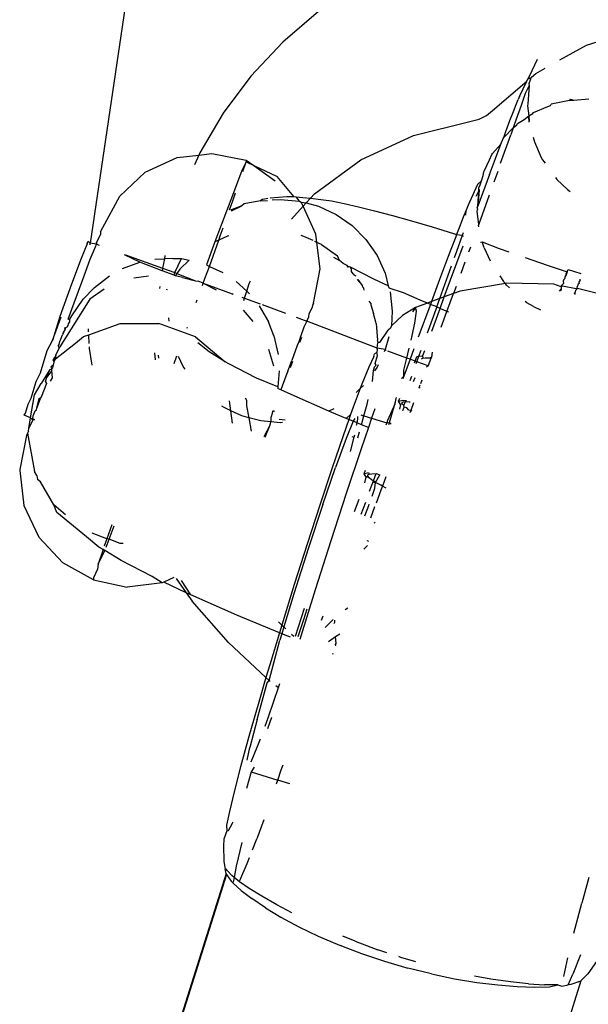
# Model space of a CAD drawing. Units: inches. Extents: x -7 to 937, y -100 to 710.
# Drawn here: x 305 to 306, y 425 to 428 of the extents above; entities that cross this region are included whole.
import ezdxf

# ---------------------------------------------------------------- set-up
doc = ezdxf.new("R2010")
doc.units = ezdxf.units.IN
doc.header["$MEASUREMENT"] = 0
doc.layers.add('VP-EQ', color=7, linetype='Continuous', true_color=0x8a3492)

# ---------------------------------------------------------------- blocks, each defined once
blk = doc.blocks.new('1311')
at = {"color": 7}
for p, q in [((-173.9555, 147.3792), (-174.252, 145.3673)), ((-173.641, 145.9878), (-173.7368, 145.9058)), ((-172.9236, 145.8974), (-172.7736, 145.9459)), ((-173.7368, 145.9058), (-173.8223, 145.8146)), ((-172.9943, 145.8581), (-172.9236, 145.8974)), ((-173.0555, 145.8594), (-173.0769, 145.8136)), ((-173.8223, 145.8146), (-173.8964, 145.7154)), ((-173.0769, 145.8136), (-173.0802, 145.8075)), ((-173.0706, 145.8122), (-173.0591, 145.822)), ((-173.0591, 145.822), (-173.034, 145.836)), ((-173.1748, 145.723), (-173.083, 145.8016)), ((-173.1023, 145.7603), (-173.083, 145.8016)), ((-173.0766, 145.7898), (-173.0872, 145.7678)), ((-173.083, 145.8016), (-173.0802, 145.8075)), ((-173.0766, 145.7898), (-173.0806, 145.741)), ((-173.0802, 145.8075), (-173.0725, 145.8105)), ((-173.0732, 145.8063), (-173.078, 145.7943)), ((-173.078, 145.7943), (-173.0766, 145.7898)), ((-173.0732, 145.8063), (-173.0706, 145.8122)), ((-173.0725, 145.8105), (-173.0732, 145.8063)), ((-173.0725, 145.8105), (-173.0706, 145.8122)), ((-173.0872, 145.7678), (-173.0983, 145.736)), ((-173.1187, 145.7198), (-173.1113, 145.7388)), ((-173.1113, 145.7388), (-173.1058, 145.7523)), ((-173.0983, 145.736), (-173.1112, 145.6993)), ((-173.1023, 145.7603), (-173.1058, 145.7523)), ((-173.0806, 145.741), (-173.0815, 145.735)), ((-173.0815, 145.735), (-173.0778, 145.7086)), ((-173.0266, 145.7331), (-173.0193, 145.7364)), ((-173.0193, 145.7364), (-173.0174, 145.7396)), ((-172.9689, 145.7498), (-173.0174, 145.7396)), ((-172.9669, 145.7531), (-172.9689, 145.7498)), ((-172.9689, 145.7498), (-172.9569, 145.7508)), ((-172.9669, 145.7531), (-172.9569, 145.7508)), ((-172.9569, 145.7508), (-172.9168, 145.7542)), ((-173.8964, 145.7154), (-173.9585, 145.6092)), ((-173.2108, 145.6994), (-173.1912, 145.7093)), ((-173.1912, 145.7093), (-173.1748, 145.723)), ((-173.1281, 145.6957), (-173.1187, 145.7198)), ((-173.0897, 145.6985), (-173.0778, 145.7086)), ((-173.0778, 145.7086), (-173.0789, 145.706)), ((-173.0778, 145.7086), (-173.0667, 145.7145)), ((-173.0778, 145.7086), (-173.0765, 145.6938)), ((-173.0667, 145.7145), (-173.0648, 145.7176)), ((-173.0648, 145.7176), (-173.0266, 145.7331)), ((-173.3861, 145.6559), (-173.2323, 145.6938)), ((-173.2323, 145.6938), (-173.2108, 145.6994)), ((-173.1393, 145.6665), (-173.1281, 145.6957)), ((-173.1112, 145.6993), (-173.1195, 145.6759)), ((-173.1195, 145.6759), (-173.1095, 145.6847)), ((-173.1095, 145.6847), (-173.1077, 145.6877)), ((-173.1077, 145.6877), (-173.0897, 145.6985)), ((-173.0789, 145.706), (-173.0776, 145.6914)), ((-173.5278, 145.5905), (-173.3861, 145.6559)), ((-173.1531, 145.5818), (-173.1259, 145.6579)), ((-173.1195, 145.6759), (-173.1447, 145.6507)), ((-173.1447, 145.6507), (-173.1393, 145.6665)), ((-173.1195, 145.6759), (-173.1259, 145.6579)), ((-173.1522, 145.6325), (-173.1748, 145.6079)), ((-173.1667, 145.594), (-173.1522, 145.6325)), ((-173.1522, 145.6325), (-173.1464, 145.6479)), ((-173.1464, 145.6479), (-173.1447, 145.6507)), ((-173.0662, 145.6517), (-173.0626, 145.6384)), ((-173.0626, 145.6384), (-173.045, 145.5966)), ((-174.0196, 145.5965), (-173.961, 145.6035)), ((-173.961, 145.6035), (-173.9727, 145.5769)), ((-173.9585, 145.6092), (-173.961, 145.6035)), ((-173.961, 145.6035), (-173.9266, 145.6077)), ((-173.9266, 145.6077), (-173.8345, 145.5896)), ((-173.1831, 145.5908), (-173.1763, 145.6053)), ((-173.1763, 145.6053), (-173.1748, 145.6079)), ((-174.1046, 145.5572), (-174.0196, 145.5965)), ((-173.8349, 145.5849), (-173.8459, 145.5617)), ((-173.8434, 145.5592), (-173.8349, 145.5849)), ((-173.8345, 145.5896), (-173.8349, 145.5849)), ((-173.8349, 145.5849), (-173.8142, 145.5752)), ((-173.8345, 145.5896), (-173.8142, 145.5752)), ((-173.6516, 145.5), (-173.5278, 145.5905)), ((-173.1969, 145.5606), (-173.1831, 145.5908)), ((-173.1827, 145.5513), (-173.1667, 145.594)), ((-173.045, 145.5966), (-173.0406, 145.591)), ((-173.0406, 145.591), (-173.0341, 145.5816)), ((-174.1732, 145.4935), (-174.1046, 145.5572)), ((-173.8459, 145.5617), (-173.8686, 145.5027)), ((-173.8142, 145.5752), (-173.7512, 145.5458)), ((-173.8142, 145.5752), (-173.7566, 145.5343)), ((-173.1827, 145.5513), (-173.2144, 145.4662)), ((-173.2001, 145.5489), (-173.1984, 145.5581)), ((-173.1984, 145.5581), (-173.1969, 145.5606)), ((-173.161, 145.5596), (-173.1713, 145.531)), ((-173.7071, 145.4922), (-173.7512, 145.5458)), ((-173.2148, 145.5245), (-173.2368, 145.4773)), ((-173.2046, 145.5348), (-173.2148, 145.5245)), ((-173.2112, 145.5155), (-173.2077, 145.5233)), ((-173.2077, 145.5233), (-173.2046, 145.5348)), ((-173.2046, 145.5348), (-173.2001, 145.5489)), ((-173.0064, 145.5438), (-173.003, 145.538)), ((-173.003, 145.538), (-172.9737, 145.5111)), ((-173.8686, 145.5027), (-173.9012, 145.4162)), ((-173.8707, 145.4806), (-173.8631, 145.5021)), ((-173.6626, 145.4878), (-173.6516, 145.5)), ((-173.2188, 145.4933), (-173.2119, 145.5078)), ((-173.2105, 145.5101), (-173.2144, 145.4662)), ((-173.2144, 145.4662), (-173.2119, 145.5078)), ((-173.2119, 145.5078), (-173.2112, 145.5155)), ((-173.2119, 145.5078), (-173.2105, 145.5101)), ((-173.2105, 145.5101), (-173.2112, 145.5155)), ((-172.9737, 145.5111), (-172.9668, 145.5062)), ((-174.2188, 145.4095), (-174.1732, 145.4935)), ((-173.8791, 145.4568), (-173.8707, 145.4806)), ((-173.8397, 145.4725), (-173.8464, 145.4671)), ((-173.7959, 145.4805), (-173.8397, 145.4725)), ((-173.7896, 145.4856), (-173.7959, 145.4805)), ((-173.7959, 145.4805), (-173.777, 145.4821)), ((-173.7896, 145.4856), (-173.7765, 145.4882)), ((-173.7703, 145.4886), (-173.7256, 145.4921)), ((-173.7648, 145.4832), (-173.7439, 145.4849)), ((-173.7439, 145.4849), (-173.6918, 145.4803)), ((-173.7256, 145.4921), (-173.7071, 145.4922)), ((-173.7071, 145.4922), (-173.7008, 145.4916)), ((-173.7008, 145.4916), (-173.6826, 145.4899)), ((-173.6918, 145.4803), (-173.7008, 145.4916)), ((-173.6918, 145.4803), (-173.6872, 145.4771)), ((-173.6822, 145.4662), (-173.6872, 145.4771)), ((-173.6872, 145.4771), (-173.6738, 145.4754)), ((-173.6826, 145.4899), (-173.6626, 145.4878)), ((-173.6822, 145.4662), (-173.6738, 145.4754)), ((-173.6738, 145.4754), (-173.6626, 145.4878)), ((-173.6738, 145.4754), (-173.6413, 145.4666)), ((-173.6626, 145.4878), (-173.6344, 145.4849)), ((-173.6344, 145.4849), (-173.6059, 145.4805)), ((-173.6059, 145.4805), (-173.5723, 145.4739)), ((-173.5723, 145.4739), (-173.5337, 145.4652)), ((-173.2368, 145.4773), (-173.2403, 145.4693)), ((-173.1838, 145.4962), (-173.2119, 145.4185)), ((-173.8464, 145.4671), (-173.8765, 145.4555)), ((-173.874, 145.4544), (-173.8464, 145.4671)), ((-173.713, 145.432), (-173.6822, 145.4662)), ((-173.6477, 145.392), (-173.6822, 145.4662)), ((-173.6413, 145.4666), (-173.5939, 145.4445)), ((-173.5939, 145.4445), (-173.5511, 145.4145)), ((-173.5337, 145.4652), (-173.4905, 145.4545)), ((-173.4905, 145.4545), (-173.443, 145.4418)), ((-173.2457, 145.4559), (-173.2531, 145.4372)), ((-173.2462, 145.4424), (-173.2457, 145.4559)), ((-173.2403, 145.4693), (-173.2457, 145.4559)), ((-173.216, 145.4519), (-173.2151, 145.458)), ((-173.2119, 145.4185), (-173.216, 145.4519)), ((-173.2158, 145.4624), (-173.2144, 145.4662)), ((-173.2158, 145.4624), (-173.2151, 145.458)), ((-173.443, 145.4418), (-173.3917, 145.4273)), ((-173.3917, 145.4273), (-173.3369, 145.411)), ((-173.2531, 145.4372), (-173.2624, 145.4133)), ((-173.2119, 145.4185), (-173.2128, 145.4158)), ((-174.2243, 145.3979), (-174.2249, 145.3909)), ((-174.2243, 145.3979), (-174.2188, 145.4095)), ((-173.9012, 145.4162), (-173.9181, 145.3709)), ((-173.9039, 145.387), (-173.8961, 145.4089)), ((-173.645, 145.3695), (-173.6477, 145.392)), ((-173.5511, 145.4145), (-173.5141, 145.3776)), ((-173.3369, 145.411), (-173.2792, 145.3932)), ((-173.2792, 145.3932), (-173.2711, 145.3906)), ((-173.2624, 145.4133), (-173.2711, 145.3906)), ((-173.2555, 145.3887), (-173.253, 145.3958)), ((-173.2113, 145.4112), (-173.2128, 145.4158)), ((-174.2602, 145.3662), (-174.2765, 145.3265)), ((-174.2602, 145.3662), (-174.2582, 145.372)), ((-174.252, 145.3673), (-174.2582, 145.372)), ((-174.2523, 145.3633), (-174.252, 145.3673)), ((-174.2356, 145.365), (-174.252, 145.3673)), ((-174.2357, 145.3684), (-174.2249, 145.3909)), ((-174.2357, 145.3684), (-174.2356, 145.365)), ((-173.9181, 145.3709), (-173.9411, 145.3092)), ((-173.9332, 145.3055), (-173.908, 145.3755)), ((-173.908, 145.3755), (-173.9181, 145.3709)), ((-173.908, 145.3755), (-173.9039, 145.387)), ((-173.8848, 145.3863), (-173.908, 145.3755)), ((-173.8809, 145.3873), (-173.8848, 145.3863)), ((-173.6798, 145.3858), (-173.6869, 145.3877)), ((-173.6554, 145.3744), (-173.6798, 145.3858)), ((-173.645, 145.3695), (-173.6507, 145.3722)), ((-173.6324, 145.3636), (-173.645, 145.3695)), ((-173.6364, 145.2989), (-173.645, 145.3695)), ((-173.5141, 145.3776), (-173.4841, 145.3348)), ((-173.2734, 145.3844), (-173.2862, 145.3508)), ((-173.2711, 145.3906), (-173.2734, 145.3844)), ((-173.2711, 145.3906), (-173.2555, 145.3887)), ((-173.2707, 145.3461), (-173.2555, 145.3887)), ((-173.2555, 145.3887), (-173.254, 145.3851)), ((-173.2069, 145.3699), (-173.2024, 145.3711)), ((-173.2024, 145.3711), (-173.1569, 145.3533)), ((-173.1972, 145.3554), (-173.2024, 145.3711)), ((-174.252, 145.3251), (-174.2383, 145.3582)), ((-174.2383, 145.3582), (-174.2356, 145.365)), ((-174.2356, 145.365), (-174.2282, 145.3623)), ((-173.6324, 145.3636), (-173.5896, 145.3336)), ((-173.3039, 145.2239), (-173.2535, 145.3605)), ((-173.2862, 145.3508), (-173.3005, 145.3128)), ((-173.2767, 145.3294), (-173.2707, 145.3461)), ((-173.2342, 145.3569), (-173.2389, 145.3439)), ((-173.1972, 145.3554), (-173.1809, 145.3203)), ((-173.1569, 145.3533), (-173.1316, 145.3447)), ((-174.2765, 145.3265), (-174.3021, 145.2579)), ((-174.2723, 145.2706), (-174.252, 145.3251)), ((-174.1656, 145.2998), (-174.1192, 145.3168)), ((-174.1192, 145.3168), (-174.1603, 145.3362)), ((-174.1576, 145.3365), (-174.0584, 145.3003)), ((-174.0597, 145.2932), (-174.1192, 145.3168)), ((-174.0791, 145.3247), (-174.0537, 145.3258)), ((-174.0537, 145.3258), (-174.0584, 145.3003)), ((-174.0521, 145.3343), (-174.0537, 145.3258)), ((-174.0307, 145.3268), (-174.0537, 145.3258)), ((-174.0307, 145.3268), (-174.0078, 145.3266)), ((-174.0254, 145.2889), (-174.0078, 145.3266)), ((-173.9876, 145.322), (-174.0119, 145.2978)), ((-174.0078, 145.3266), (-173.9876, 145.322)), ((-173.6008, 145.33), (-173.5843, 145.3214)), ((-173.5843, 145.3214), (-173.5896, 145.3336)), ((-173.5805, 145.3174), (-173.5843, 145.3214)), ((-173.5747, 145.3128), (-173.5805, 145.3174)), ((-173.5641, 145.3082), (-173.5747, 145.3128)), ((-173.4841, 145.3348), (-173.462, 145.2875)), ((-173.3005, 145.3128), (-173.3164, 145.2706)), ((-173.2487, 145.3169), (-173.2599, 145.2862)), ((-173.087, 145.3294), (-173.0289, 145.3091)), ((-174.0584, 145.3003), (-174.0597, 145.2932)), ((-174.0274, 145.2815), (-174.0597, 145.2932)), ((-174.0584, 145.3003), (-174.0254, 145.2889)), ((-174.0274, 145.2815), (-174.0254, 145.2889)), ((-174.0254, 145.2889), (-174.02, 145.2862)), ((-174.02, 145.2862), (-174.0242, 145.2803)), ((-174.0119, 145.2978), (-174.02, 145.2862)), ((-174.02, 145.2862), (-173.9699, 145.2666)), ((-173.945, 145.2726), (-173.9332, 145.3055)), ((-173.9411, 145.3092), (-173.9332, 145.3055)), ((-173.9332, 145.3055), (-173.8973, 145.2889)), ((-173.6544, 145.2068), (-173.6364, 145.2989)), ((-173.5604, 145.3026), (-173.5641, 145.3082)), ((-173.5611, 145.3052), (-173.5641, 145.3082)), ((-173.5555, 145.3034), (-173.5611, 145.3052)), ((-173.526, 145.2879), (-173.5555, 145.3034)), ((-173.5526, 145.2967), (-173.5555, 145.3034)), ((-173.5524, 145.2918), (-173.5526, 145.2967)), ((-173.5478, 145.2854), (-173.5524, 145.2918)), ((-173.4923, 145.2713), (-173.526, 145.2879)), ((-173.462, 145.2875), (-173.4547, 145.2535)), ((-173.3161, 145.2193), (-173.2847, 145.3069)), ((-173.0289, 145.3091), (-172.9751, 145.2909)), ((-172.9778, 145.2852), (-172.9757, 145.2883)), ((-172.9757, 145.2883), (-172.9776, 145.2824)), ((-172.9751, 145.2909), (-172.9757, 145.2883)), ((-172.9751, 145.2909), (-172.9725, 145.2968)), ((-172.9725, 145.2968), (-172.938, 145.2867)), ((-174.2954, 145.2079), (-174.2723, 145.2706)), ((-174.241, 145.2493), (-174.2006, 145.2805)), ((-174.1353, 145.2744), (-174.0959, 145.2805)), ((-174.0242, 145.2803), (-174.0274, 145.2815)), ((-174.0053, 145.2755), (-174.0242, 145.2803)), ((-174.0053, 145.2755), (-173.9699, 145.2666)), ((-173.9699, 145.2666), (-173.9635, 145.2656)), ((-173.9494, 145.2604), (-173.9635, 145.2656)), ((-173.9517, 145.254), (-173.9494, 145.2604)), ((-173.9494, 145.2604), (-173.945, 145.2726)), ((-173.9494, 145.2604), (-173.8723, 145.2323)), ((-173.9494, 145.2604), (-173.9149, 145.2425)), ((-173.8611, 145.2649), (-173.833, 145.2391)), ((-173.8266, 145.2596), (-173.8227, 145.2665)), ((-173.5478, 145.2854), (-173.545, 145.2815)), ((-173.5404, 145.2793), (-173.545, 145.2815)), ((-173.5371, 145.2702), (-173.5226, 145.2539)), ((-173.5226, 145.2539), (-173.5342, 145.2705)), ((-173.4547, 145.2535), (-173.4923, 145.2713)), ((-173.3164, 145.2706), (-173.3386, 145.211)), ((-173.1405, 145.2598), (-173.2619, 145.2394)), ((-173.1557, 145.2801), (-173.1452, 145.2651)), ((-173.1405, 145.2598), (-173.1452, 145.2651)), ((-173.137, 145.2604), (-173.1405, 145.2598)), ((-173.1376, 145.255), (-173.1405, 145.2598)), ((-173.0104, 145.2577), (-173.137, 145.2604)), ((-172.99, 145.2544), (-172.9852, 145.26)), ((-172.9835, 145.2707), (-172.9855, 145.2656)), ((-172.9855, 145.2656), (-172.9852, 145.26)), ((-172.9808, 145.2729), (-172.9835, 145.2707)), ((-172.9776, 145.2824), (-172.981, 145.277)), ((-172.981, 145.277), (-172.9808, 145.2729)), ((-172.9776, 145.2824), (-172.9778, 145.2852)), ((-172.94, 145.2686), (-172.9435, 145.2633)), ((-172.9435, 145.2633), (-172.9432, 145.2592)), ((-172.94, 145.2686), (-172.9402, 145.2715)), ((-174.3021, 145.2579), (-174.334, 145.1714)), ((-174.241, 145.2493), (-174.2709, 145.2178)), ((-174.2144, 145.2441), (-174.2528, 145.218)), ((-174.0662, 145.2514), (-174.0665, 145.2462)), ((-174.0468, 145.2444), (-174.0482, 145.2416)), ((-173.839, 145.2201), (-173.833, 145.2391)), ((-173.833, 145.2391), (-173.8266, 145.2596)), ((-173.833, 145.2391), (-173.8253, 145.232)), ((-173.5224, 145.2494), (-173.5226, 145.2539)), ((-173.5224, 145.2494), (-173.5192, 145.2467)), ((-173.5186, 145.2415), (-173.5192, 145.2467)), ((-173.4547, 145.2535), (-173.4512, 145.2474)), ((-173.4134, 145.2348), (-173.4512, 145.2474)), ((-173.4485, 145.2371), (-173.4439, 145.1852)), ((-173.3689, 145.2153), (-173.4134, 145.2348)), ((-173.2723, 145.252), (-173.2793, 145.233)), ((-173.2619, 145.2394), (-173.2793, 145.233)), ((-173.1295, 145.2476), (-173.1376, 145.255)), ((-172.9911, 145.251), (-173.0104, 145.2577)), ((-172.9955, 145.2395), (-172.9907, 145.2441)), ((-172.9907, 145.2441), (-172.9926, 145.2389)), ((-172.9911, 145.251), (-172.99, 145.2544)), ((-172.9877, 145.2529), (-172.9911, 145.251)), ((-172.9911, 145.251), (-172.9907, 145.2441)), ((-172.9506, 145.245), (-172.9877, 145.2529)), ((-172.9535, 145.2372), (-172.9559, 145.231)), ((-172.9524, 145.2407), (-172.9535, 145.2372)), ((-172.9532, 145.2304), (-172.9535, 145.2372)), ((-172.9477, 145.2462), (-172.9524, 145.2407)), ((-172.9477, 145.2462), (-172.9506, 145.245)), ((-172.9458, 145.2574), (-172.9483, 145.2508)), ((-172.9477, 145.2462), (-172.9483, 145.2508)), ((-172.8864, 145.2313), (-172.9477, 145.2462)), ((-172.9432, 145.2592), (-172.9458, 145.2574)), ((-174.2528, 145.218), (-174.3334, 145.0898)), ((-174.3111, 145.1637), (-174.2954, 145.2079)), ((-174.3018, 145.1734), (-174.2709, 145.2178)), ((-173.9682, 145.2086), (-173.9657, 145.2155)), ((-173.8696, 145.23), (-173.8723, 145.2323)), ((-173.8462, 145.2227), (-173.839, 145.2201)), ((-173.841, 145.2137), (-173.839, 145.2201)), ((-173.839, 145.2201), (-173.7973, 145.2049)), ((-173.5005, 145.2066), (-173.5048, 145.2121)), ((-173.3494, 145.207), (-173.3807, 145.1954)), ((-173.3494, 145.207), (-173.3689, 145.2153)), ((-173.3386, 145.211), (-173.3494, 145.207)), ((-173.3413, 145.2036), (-173.3494, 145.207)), ((-173.3386, 145.211), (-173.3413, 145.2036)), ((-173.3161, 145.2193), (-173.3386, 145.211)), ((-173.3241, 145.1973), (-173.3161, 145.2193)), ((-173.3039, 145.2239), (-173.3161, 145.2193)), ((-173.3153, 145.1927), (-173.3039, 145.2239)), ((-173.2793, 145.233), (-173.3039, 145.2239)), ((-173.2968, 145.185), (-173.2793, 145.233)), ((-173.0828, 145.2081), (-173.0876, 145.2115)), ((-173.0846, 145.2114), (-173.0828, 145.2081)), ((-173.0655, 145.198), (-173.0828, 145.2081)), ((-173.8156, 145.1575), (-173.8421, 145.1878)), ((-173.7996, 145.2), (-173.7748, 145.157)), ((-173.7921, 145.203), (-173.7289, 145.1799)), ((-173.6576, 145.1963), (-173.6658, 145.1791)), ((-173.6572, 145.2009), (-173.6576, 145.1963)), ((-173.6544, 145.2068), (-173.6572, 145.2009)), ((-173.5005, 145.2066), (-173.5003, 145.2025)), ((-173.5003, 145.2025), (-173.4932, 145.1795)), ((-173.4439, 145.1852), (-173.4453, 145.146)), ((-173.3807, 145.1954), (-173.4155, 145.174)), ((-173.3807, 145.1954), (-173.3894, 145.1839)), ((-173.3828, 145.1537), (-173.3782, 145.1857)), ((-173.3782, 145.1857), (-173.3807, 145.1954)), ((-173.3413, 145.2036), (-173.3738, 145.116)), ((-173.3241, 145.1973), (-173.3496, 145.1265)), ((-173.3241, 145.1973), (-173.3413, 145.2036)), ((-173.3376, 145.1318), (-173.3153, 145.1927)), ((-173.3214, 145.1952), (-173.3241, 145.1973)), ((-173.3153, 145.1927), (-173.3214, 145.1952)), ((-173.2968, 145.185), (-173.3153, 145.1927)), ((-173.3122, 145.1428), (-173.2968, 145.185)), ((-173.2918, 145.183), (-173.2968, 145.185)), ((-173.0655, 145.198), (-173.046, 145.1889)), ((-174.334, 145.1714), (-174.353, 145.1073)), ((-174.353, 145.1073), (-174.3301, 145.17)), ((-174.3081, 145.1567), (-174.3113, 145.1513)), ((-174.3073, 145.1624), (-174.3111, 145.1637)), ((-174.3073, 145.1624), (-174.3081, 145.1567)), ((-174.3073, 145.1624), (-174.3018, 145.1734)), ((-174.0409, 145.1585), (-174.0417, 145.1675)), ((-173.7601, 145.1196), (-173.7748, 145.157)), ((-173.7011, 145.1697), (-173.6721, 145.1591)), ((-173.6721, 145.1591), (-173.6744, 145.1531)), ((-173.6721, 145.1591), (-173.6666, 145.17)), ((-173.4839, 145.0868), (-173.6721, 145.1591)), ((-173.6666, 145.17), (-173.6658, 145.1791)), ((-173.4869, 145.1563), (-173.4932, 145.1795)), ((-173.4867, 145.1524), (-173.4869, 145.1563)), ((-173.4453, 145.146), (-173.4155, 145.174)), ((-174.3241, 145.1283), (-174.3264, 145.1223)), ((-174.3252, 145.1253), (-174.3241, 145.1283)), ((-174.3241, 145.1283), (-174.3191, 145.136)), ((-174.32, 145.1408), (-174.3144, 145.1428)), ((-174.3191, 145.136), (-174.32, 145.1408)), ((-174.3191, 145.136), (-174.3174, 145.1419)), ((-174.3174, 145.1419), (-174.3144, 145.1428)), ((-174.3122, 145.1475), (-174.3144, 145.1428)), ((-174.3113, 145.1513), (-174.3122, 145.1475)), ((-174.2564, 145.1306), (-174.2568, 145.1384)), ((-174.256, 145.1226), (-174.1721, 145.1529)), ((-174.1721, 145.1529), (-174.068, 145.1527)), ((-173.9702, 145.1169), (-174.068, 145.1527)), ((-173.993, 145.1402), (-173.992, 145.1429)), ((-173.6797, 145.1424), (-173.6887, 145.1165)), ((-173.6744, 145.1531), (-173.6797, 145.1424)), ((-173.4867, 145.1524), (-173.4827, 145.1083)), ((-173.477, 145.1014), (-173.454, 145.1343)), ((-173.4478, 145.1402), (-173.454, 145.1343)), ((-173.4453, 145.146), (-173.4478, 145.1402)), ((-173.3927, 145.1079), (-173.3828, 145.1537)), ((-174.3674, 145.0799), (-174.353, 145.1073)), ((-174.3357, 145.0966), (-174.3335, 145.1039)), ((-174.3335, 145.1039), (-174.3324, 145.1068)), ((-174.3324, 145.1068), (-174.3305, 145.1109)), ((-174.3305, 145.1109), (-174.3264, 145.1223)), ((-174.3252, 145.1253), (-174.3264, 145.1223)), ((-174.2913, 145.0998), (-174.2699, 145.1176)), ((-174.2699, 145.1176), (-174.256, 145.1226)), ((-174.2548, 145.0986), (-174.256, 145.1226)), ((-173.9702, 145.1169), (-173.8904, 145.05)), ((-173.7601, 145.1196), (-173.7489, 145.0695)), ((-173.6936, 145.1036), (-173.6981, 145.0932)), ((-173.6887, 145.1165), (-173.6936, 145.1036)), ((-173.6912, 145.1027), (-173.6887, 145.1165)), ((-173.6912, 145.1027), (-173.6859, 145.1155)), ((-173.4823, 145.1043), (-173.4827, 145.1083)), ((-173.4823, 145.1043), (-173.4821, 145.1006)), ((-173.4527, 145.1171), (-173.4619, 145.083)), ((-174.3849, 145.0207), (-174.3674, 145.0799)), ((-174.3455, 145.0582), (-174.2913, 145.0998)), ((-174.3446, 145.068), (-174.3351, 145.0864)), ((-174.338, 145.0916), (-174.3357, 145.0966)), ((-174.338, 145.0916), (-174.3351, 145.0864)), ((-174.3368, 145.0942), (-174.3357, 145.0966)), ((-174.3334, 145.0898), (-174.3351, 145.0864)), ((-174.2541, 145.0852), (-174.2544, 145.0902)), ((-174.2468, 145.0412), (-174.2541, 145.0852)), ((-173.9339, 145.0763), (-173.9639, 145.1007)), ((-173.8904, 145.05), (-173.9339, 145.0763)), ((-173.7607, 145.0382), (-173.7739, 145.0832)), ((-173.6981, 145.0932), (-173.7124, 145.0531)), ((-173.4841, 145.0839), (-173.4848, 145.0749)), ((-173.4841, 145.0839), (-173.4839, 145.0868)), ((-173.4839, 145.0868), (-173.4821, 145.1006)), ((-173.4619, 145.083), (-173.4839, 145.0868)), ((-173.477, 145.1014), (-173.4821, 145.1006)), ((-173.4619, 145.083), (-173.4647, 145.0769)), ((-173.4597, 145.0802), (-173.4619, 145.083)), ((-173.4044, 145.06), (-173.4548, 145.0784)), ((-173.4044, 145.06), (-173.3977, 145.0867)), ((-173.3855, 145.0845), (-173.3957, 145.0568)), ((-173.372, 145.065), (-173.3661, 145.0811)), ((-173.3567, 145.0795), (-173.3627, 145.0659)), ((-173.3367, 145.076), (-173.3387, 145.0623)), ((-174.3494, 145.0588), (-174.3512, 145.0553)), ((-174.3488, 145.049), (-174.3512, 145.0553)), ((-174.3503, 145.0406), (-174.3488, 145.049)), ((-174.3452, 145.0655), (-174.3494, 145.0588)), ((-174.3494, 145.0588), (-174.3474, 145.053)), ((-174.3488, 145.049), (-174.3474, 145.053)), ((-174.3474, 145.053), (-174.3455, 145.0582)), ((-174.3452, 145.0655), (-174.3455, 145.0582)), ((-174.3446, 145.068), (-174.3452, 145.0655)), ((-174.0778, 145.0557), (-174.0794, 145.0737)), ((-174.0699, 145.0679), (-174.0694, 145.0596)), ((-174.0276, 145.0453), (-174.0202, 145.0656)), ((-174.0032, 145.037), (-174.0158, 145.0641)), ((-173.8812, 145.0444), (-173.8904, 145.05)), ((-173.7231, 145.0246), (-173.7124, 145.0531)), ((-173.7155, 145.0345), (-173.7092, 145.052)), ((-173.4926, 145.0645), (-173.506, 145.0359)), ((-173.4926, 145.0645), (-173.4911, 145.0711)), ((-173.4848, 145.0749), (-173.4911, 145.0711)), ((-173.4888, 145.0451), (-173.4828, 145.0669)), ((-173.4828, 145.0669), (-173.4848, 145.0749)), ((-173.3957, 145.0568), (-173.4125, 145.0112)), ((-173.4124, 145.0275), (-173.4044, 145.06)), ((-173.3957, 145.0568), (-173.4044, 145.06)), ((-173.382, 145.0518), (-173.3957, 145.0568)), ((-173.3837, 145.0474), (-173.382, 145.0518)), ((-173.382, 145.0518), (-173.3774, 145.0644)), ((-173.3774, 145.0501), (-173.382, 145.0518)), ((-173.379, 145.0457), (-173.3774, 145.0501)), ((-173.3774, 145.0644), (-173.372, 145.065)), ((-173.3774, 145.0501), (-173.372, 145.065)), ((-173.3471, 145.0391), (-173.3774, 145.0501)), ((-173.372, 145.065), (-173.3627, 145.0659)), ((-173.3646, 145.0578), (-173.3618, 145.06)), ((-173.3627, 145.0659), (-173.3618, 145.06)), ((-173.3618, 145.06), (-173.3554, 145.0608)), ((-173.3554, 145.0608), (-173.3457, 145.0603)), ((-173.3397, 145.0595), (-173.3471, 145.0391)), ((-173.3457, 145.0603), (-173.3387, 145.0623)), ((-173.3457, 145.0603), (-173.3397, 145.0595)), ((-173.3387, 145.0623), (-173.3397, 145.0595)), ((-174.3604, 145.0298), (-174.3837, 144.9923)), ((-174.368, 145.0088), (-174.3604, 145.0298)), ((-174.3551, 145.0271), (-174.368, 145.0088)), ((-174.3604, 145.0298), (-174.3552, 145.0316)), ((-174.3503, 145.0406), (-174.3578, 145.0369)), ((-174.3578, 145.0369), (-174.3552, 145.0316)), ((-174.3552, 145.0316), (-174.3519, 145.0337)), ((-174.3551, 145.0271), (-174.3552, 145.0316)), ((-174.3533, 145.0068), (-174.3551, 145.0271)), ((-174.3519, 145.0337), (-174.3503, 145.0406)), ((-173.9982, 145.03), (-174.0032, 145.037)), ((-173.8073, 145.006), (-173.8812, 145.0444)), ((-173.746, 145.026), (-173.7495, 144.983)), ((-173.7231, 145.0246), (-173.728, 145.0112)), ((-173.506, 145.0359), (-173.5245, 144.99)), ((-173.496, 144.9969), (-173.4936, 145.0271)), ((-173.4936, 145.0271), (-173.491, 145.0369)), ((-173.491, 145.0369), (-173.4865, 145.0406)), ((-173.4839, 145.0358), (-173.4908, 145.0261)), ((-173.4865, 145.0406), (-173.4888, 145.0451)), ((-173.4809, 145.0423), (-173.4839, 145.0358)), ((-173.4125, 145.0112), (-173.4124, 145.0275)), ((-173.3471, 145.0391), (-173.3515, 145.0357)), ((-174.4105, 144.9522), (-174.3971, 144.9975)), ((-174.3971, 144.9975), (-174.3849, 145.0207)), ((-174.3719, 144.9966), (-174.368, 145.0088)), ((-174.3719, 144.9966), (-174.3696, 144.9916)), ((-174.3585, 144.9978), (-174.3533, 145.0068)), ((-173.7495, 144.983), (-173.8073, 145.006)), ((-173.728, 145.0112), (-173.7418, 144.9751)), ((-173.4184, 145.0054), (-173.4125, 145.0112)), ((-173.4125, 145.0112), (-173.415, 145.0044)), ((-173.3918, 145.0105), (-173.396, 144.9988)), ((-173.383, 145.0073), (-173.387, 144.9962)), ((-173.3644, 145.0007), (-173.3681, 144.9906)), ((-174.4016, 144.9613), (-174.3837, 144.9923)), ((-174.3696, 144.9916), (-174.3832, 144.9549)), ((-173.7495, 144.983), (-173.7498, 144.9789)), ((-173.7418, 144.9751), (-173.7498, 144.9789)), ((-173.7144, 144.9621), (-173.7418, 144.9751)), ((-173.5289, 144.9782), (-173.5476, 144.9281)), ((-173.5289, 144.9782), (-173.5397, 144.9675)), ((-173.5245, 144.99), (-173.5289, 144.9782)), ((-173.5206, 144.9864), (-173.5289, 144.9782)), ((-173.3692, 144.9875), (-173.3718, 144.9806)), ((-173.3683, 144.98), (-173.3718, 144.9806)), ((-174.4187, 144.9367), (-174.4105, 144.9522)), ((-174.4124, 144.9), (-174.4016, 144.9613)), ((-174.395, 144.9258), (-174.3851, 144.9517)), ((-174.395, 144.9258), (-174.3885, 144.9516)), ((-174.3885, 144.9516), (-174.3832, 144.9549)), ((-174.3832, 144.9549), (-174.3851, 144.9517)), ((-173.8759, 144.9191), (-173.8794, 144.9451)), ((-173.8371, 144.9532), (-173.8333, 144.9471)), ((-173.8333, 144.9471), (-173.8334, 144.9324)), ((-173.613, 144.9176), (-173.7144, 144.9621)), ((-173.5109, 144.937), (-173.5078, 144.9494)), ((-173.4367, 144.937), (-173.432, 144.9546)), ((-173.4341, 144.9527), (-173.4367, 144.937)), ((-173.4265, 144.9444), (-173.4235, 144.9527)), ((-173.4265, 144.9444), (-173.4152, 144.9473)), ((-173.4209, 144.9353), (-173.4265, 144.9444)), ((-173.4152, 144.9473), (-173.4052, 144.9463)), ((-173.4142, 144.943), (-173.4076, 144.9438)), ((-173.4123, 144.9328), (-173.4076, 144.9438)), ((-173.4076, 144.9438), (-173.4052, 144.9463)), ((-173.4076, 144.9438), (-173.3978, 144.9432)), ((-174.4259, 144.9122), (-174.4187, 144.9367)), ((-174.4052, 144.9049), (-174.3996, 144.9184)), ((-174.3996, 144.9184), (-174.3957, 144.9215)), ((-174.3957, 144.9215), (-174.395, 144.9258)), ((-173.8934, 144.9273), (-173.8994, 144.9315)), ((-173.8759, 144.9191), (-173.8934, 144.9273)), ((-173.846, 144.9052), (-173.8759, 144.9191)), ((-173.8714, 144.886), (-173.8759, 144.9191)), ((-173.8334, 144.9324), (-173.8277, 144.9002)), ((-173.7615, 144.92), (-173.764, 144.9168)), ((-173.764, 144.9168), (-173.7577, 144.9183)), ((-173.5996, 144.9238), (-173.613, 144.9176)), ((-173.6054, 144.9142), (-173.613, 144.9176)), ((-173.5476, 144.9281), (-173.5556, 144.909)), ((-173.5193, 144.9056), (-173.5109, 144.937)), ((-173.4901, 144.9241), (-173.4986, 144.8992)), ((-173.4367, 144.937), (-173.4559, 144.8931)), ((-173.4505, 144.8878), (-173.4367, 144.937)), ((-173.4209, 144.9353), (-173.4236, 144.9233)), ((-173.4165, 144.9375), (-173.4209, 144.9353)), ((-173.4171, 144.9409), (-173.4142, 144.943)), ((-173.4165, 144.9375), (-173.4171, 144.9409)), ((-173.4123, 144.9328), (-173.4165, 144.9375)), ((-173.4148, 144.9199), (-173.4115, 144.9289)), ((-173.4115, 144.9289), (-173.4123, 144.9328)), ((-173.4047, 144.9269), (-173.4115, 144.9289)), ((-173.3987, 144.9206), (-173.4047, 144.9269)), ((-173.3937, 144.92), (-173.3987, 144.9206)), ((-173.3978, 144.9432), (-173.3952, 144.9429)), ((-173.3937, 144.92), (-173.3967, 144.913)), ((-173.3868, 144.9399), (-173.3937, 144.92)), ((-173.39, 144.9179), (-173.3937, 144.92)), ((-174.4288, 144.9067), (-174.4259, 144.9122)), ((-174.4124, 144.9), (-174.4288, 144.9067)), ((-174.4169, 144.8712), (-174.4124, 144.9)), ((-174.4169, 144.8712), (-174.4062, 144.8938)), ((-174.4062, 144.8938), (-174.4124, 144.9)), ((-174.4062, 144.8971), (-174.4052, 144.9049)), ((-174.4004, 144.895), (-174.4062, 144.8971)), ((-174.4062, 144.8971), (-174.4062, 144.8938)), ((-174.4004, 144.895), (-174.4062, 144.8938)), ((-173.8277, 144.9002), (-173.846, 144.9052)), ((-173.7955, 144.8916), (-173.8277, 144.9002)), ((-173.8277, 144.9002), (-173.8212, 144.864)), ((-173.7684, 144.8891), (-173.7955, 144.8916)), ((-173.767, 144.905), (-173.7689, 144.9009)), ((-173.7689, 144.9009), (-173.7684, 144.8891)), ((-173.764, 144.9168), (-173.767, 144.905)), ((-173.7298, 144.8939), (-173.746, 144.8956)), ((-173.5665, 144.8981), (-173.6054, 144.9142)), ((-173.5592, 144.8954), (-173.5746, 144.852)), ((-173.5477, 144.8907), (-173.5668, 144.8443)), ((-173.5665, 144.8981), (-173.5556, 144.909)), ((-173.5592, 144.8954), (-173.5665, 144.8981)), ((-173.5556, 144.909), (-173.5592, 144.8954)), ((-173.5477, 144.8907), (-173.5592, 144.8954)), ((-173.5467, 144.8932), (-173.5477, 144.8907)), ((-173.5374, 144.8865), (-173.5477, 144.8907)), ((-173.5438, 144.8979), (-173.5467, 144.8932)), ((-173.5374, 144.8865), (-173.5354, 144.896)), ((-173.5354, 144.896), (-173.5357, 144.9032)), ((-173.5279, 144.9083), (-173.5193, 144.9056)), ((-173.5258, 144.8813), (-173.5193, 144.9056)), ((-173.5193, 144.9056), (-173.4986, 144.8992)), ((-173.4986, 144.8992), (-173.5072, 144.8741)), ((-173.4986, 144.8992), (-173.4583, 144.8865)), ((-173.4559, 144.8931), (-173.4583, 144.8865)), ((-174.4175, 144.8643), (-174.4197, 144.859)), ((-174.4175, 144.8643), (-174.4169, 144.8712)), ((-173.7707, 144.8815), (-173.7872, 144.8491)), ((-173.7836, 144.8478), (-173.7707, 144.8815)), ((-173.7707, 144.8815), (-173.7684, 144.8891)), ((-173.7434, 144.8869), (-173.7684, 144.8891)), ((-173.7373, 144.8874), (-173.7434, 144.8869)), ((-173.5388, 144.88), (-173.5374, 144.8865)), ((-173.5258, 144.8813), (-173.5374, 144.8865)), ((-173.5072, 144.8741), (-173.5269, 144.8167)), ((-173.5072, 144.8741), (-173.5258, 144.8813)), ((-173.4583, 144.8865), (-173.4604, 144.8808)), ((-173.4583, 144.8865), (-173.4505, 144.8878)), ((-173.4521, 144.882), (-173.4505, 144.8878)), ((-173.4505, 144.8878), (-173.4464, 144.8828)), ((-174.423, 144.8527), (-174.4408, 144.7616)), ((-174.4197, 144.859), (-174.423, 144.8527)), ((-174.4197, 144.859), (-174.4015, 144.7567)), ((-173.5746, 144.852), (-173.6048, 144.7639)), ((-173.5668, 144.8443), (-173.595, 144.7674)), ((-173.5553, 144.8098), (-173.5454, 144.8483)), ((-173.5516, 144.8501), (-173.5454, 144.8483)), ((-173.5454, 144.8483), (-173.544, 144.8546)), ((-173.5353, 144.8465), (-173.5308, 144.8626)), ((-173.5269, 144.8167), (-173.5665, 144.6978)), ((-174.4408, 144.7616), (-174.4411, 144.7586)), ((-173.6048, 144.7639), (-173.6374, 144.6662)), ((-173.6293, 144.6677), (-173.595, 144.7674)), ((-173.5187, 144.7503), (-173.5154, 144.7595)), ((-174.4411, 144.7586), (-174.4296, 144.6657)), ((-174.3949, 144.7453), (-174.4015, 144.7567)), ((-174.3949, 144.7453), (-174.3931, 144.7352)), ((-174.3854, 144.7289), (-174.3931, 144.7352)), ((-173.5187, 144.7503), (-173.5074, 144.7532)), ((-173.5131, 144.7412), (-173.5187, 144.7503)), ((-173.5168, 144.7263), (-173.5131, 144.7412)), ((-173.5131, 144.7412), (-173.5091, 144.7442)), ((-173.5091, 144.7473), (-173.5055, 144.7492)), ((-173.5091, 144.7442), (-173.5091, 144.7473)), ((-173.5056, 144.7396), (-173.5091, 144.7442)), ((-173.5074, 144.7532), (-173.5055, 144.7492)), ((-173.4985, 144.734), (-173.5056, 144.7396)), ((-173.5055, 144.7492), (-173.4983, 144.7497)), ((-173.494, 144.731), (-173.4985, 144.734)), ((-173.4983, 144.7497), (-173.4868, 144.7506)), ((-173.494, 144.731), (-173.4868, 144.7506)), ((-173.4882, 144.7273), (-173.477, 144.7475)), ((-173.4868, 144.7506), (-173.477, 144.7475)), ((-173.4602, 144.7422), (-173.4697, 144.7169)), ((-174.3494, 144.6667), (-174.3854, 144.7289)), ((-173.5042, 144.7033), (-173.494, 144.731)), ((-173.4973, 144.6907), (-173.4897, 144.7121)), ((-173.4882, 144.7273), (-173.494, 144.731)), ((-173.4909, 144.7265), (-173.494, 144.731)), ((-173.4849, 144.7254), (-173.4909, 144.7265)), ((-173.4897, 144.7121), (-173.4882, 144.7273)), ((-173.4849, 144.7254), (-173.4882, 144.7273)), ((-173.4737, 144.7062), (-173.4868, 144.6714)), ((-173.4743, 144.7193), (-173.4849, 144.7254)), ((-173.4697, 144.7169), (-173.4743, 144.7193)), ((-173.4697, 144.7169), (-173.4737, 144.7062)), ((-173.4596, 144.7116), (-173.4697, 144.7169)), ((-173.5665, 144.6978), (-173.6077, 144.5708)), ((-173.533, 144.6818), (-173.5451, 144.6485)), ((-174.4296, 144.6657), (-174.3899, 144.5808)), ((-174.318, 144.6403), (-174.3494, 144.6667)), ((-174.3416, 144.6466), (-174.3494, 144.6667)), ((-173.6374, 144.6662), (-173.6713, 144.5619)), ((-173.6293, 144.6677), (-173.6673, 144.5521)), ((-173.5153, 144.6733), (-173.5271, 144.6414)), ((-173.5164, 144.6372), (-173.5065, 144.6651)), ((-173.5065, 144.6651), (-173.5053, 144.6685)), ((-173.4905, 144.6615), (-173.5019, 144.6314)), ((-174.2625, 144.5816), (-174.3416, 144.6466)), ((-174.1941, 144.6139), (-174.2076, 144.5757)), ((-174.2016, 144.5749), (-174.1881, 144.6108)), ((-173.4894, 144.6209), (-173.4914, 144.6181)), ((-174.3899, 144.5808), (-174.3259, 144.5122)), ((-174.2289, 144.5542), (-174.2625, 144.5816)), ((-174.2076, 144.5757), (-174.2468, 144.5914)), ((-174.2076, 144.5757), (-174.2145, 144.5561)), ((-174.2097, 144.5535), (-174.2016, 144.5749)), ((-174.2016, 144.5749), (-174.2076, 144.5757)), ((-174.1717, 144.564), (-174.2016, 144.5749)), ((-174.2175, 144.5473), (-174.2289, 144.5542)), ((-174.1637, 144.5639), (-174.1717, 144.564)), ((-173.6673, 144.5521), (-173.7066, 144.4284)), ((-173.6713, 144.5619), (-173.7056, 144.4538)), ((-173.6077, 144.5708), (-173.6495, 144.4393)), ((-173.5195, 144.5484), (-173.5095, 144.5583)), ((-173.5062, 144.5687), (-173.5106, 144.5703)), ((-174.2175, 144.5473), (-174.2311, 144.5084)), ((-174.2311, 144.5084), (-174.2131, 144.5446)), ((-174.2131, 144.5446), (-174.2175, 144.5473)), ((-174.1697, 144.5183), (-174.2131, 144.5446)), ((-174.2438, 144.4667), (-174.3259, 144.5122)), ((-174.2311, 144.5084), (-174.2323, 144.4946)), ((-174.0867, 144.4752), (-174.1697, 144.5183)), ((-174.2434, 144.4714), (-174.2438, 144.4667)), ((-174.2323, 144.4946), (-174.2434, 144.4714)), ((-174.0598, 144.4582), (-174.0867, 144.4752)), ((-174.028, 144.473), (-174.0552, 144.4603)), ((-174.0219, 144.4703), (-173.995, 144.4319)), ((-174.2438, 144.4667), (-174.153, 144.4469)), ((-174.0598, 144.4582), (-174.153, 144.4469)), ((-174.0552, 144.4603), (-174.0598, 144.4582)), ((-173.995, 144.4319), (-174.0552, 144.4603)), ((-173.9824, 144.4259), (-174.0079, 144.4641)), ((-173.7056, 144.4538), (-173.7392, 144.3452)), ((-173.9824, 144.4259), (-173.995, 144.4319)), ((-173.995, 144.4319), (-173.9792, 144.4094)), ((-173.8599, 144.3721), (-173.9824, 144.4259)), ((-173.7066, 144.4284), (-173.7336, 144.3405)), ((-173.6495, 144.4393), (-173.6905, 144.307)), ((-173.8821, 144.2982), (-173.9792, 144.4094)), ((-173.7024, 144.3152), (-173.6787, 144.3901)), ((-173.5693, 144.3869), (-173.5623, 144.3918)), ((-173.7455, 144.3247), (-173.8599, 144.3721)), ((-173.6724, 144.3876), (-173.6813, 144.3592)), ((-173.6325, 144.3587), (-173.6282, 144.3702)), ((-173.7476, 144.3535), (-173.7392, 144.3452)), ((-173.7392, 144.3452), (-173.7455, 144.3247)), ((-173.7392, 144.3452), (-173.7336, 144.3405)), ((-173.7336, 144.3405), (-173.7392, 144.3221)), ((-173.7336, 144.3405), (-173.7282, 144.3354)), ((-173.6813, 144.3592), (-173.6961, 144.3133)), ((-173.6234, 144.3384), (-173.6019, 144.3598)), ((-173.5992, 144.349), (-173.5974, 144.3527)), ((-173.5974, 144.3527), (-173.597, 144.3579)), ((-173.7455, 144.3247), (-173.7714, 144.2392)), ((-173.7392, 144.3221), (-173.7455, 144.3247)), ((-173.7392, 144.3221), (-173.7444, 144.3051)), ((-173.723, 144.3154), (-173.7392, 144.3221)), ((-173.7157, 144.3125), (-173.723, 144.3154)), ((-173.713, 144.3213), (-173.7066, 144.3154)), ((-173.6138, 144.3008), (-173.5949, 144.315)), ((-173.5949, 144.315), (-173.5841, 144.3215)), ((-173.5933, 144.296), (-173.5949, 144.315)), ((-173.7815, 144.2048), (-173.8821, 144.2982)), ((-173.773, 144.1968), (-173.7444, 144.3051)), ((-173.595, 144.2931), (-173.5933, 144.296)), ((-173.5941, 144.2894), (-173.595, 144.2931)), ((-173.6009, 144.2673), (-173.6033, 144.2682)), ((-173.7714, 144.2392), (-173.7815, 144.2048)), ((-173.8055, 144.0925), (-173.7781, 144.1905)), ((-173.7815, 144.2048), (-173.801, 144.1387)), ((-173.773, 144.1968), (-173.7815, 144.2048)), ((-173.7781, 144.1905), (-173.773, 144.1968)), ((-173.773, 144.1968), (-173.7706, 144.195)), ((-173.7548, 144.1831), (-173.7479, 144.178)), ((-173.7479, 144.178), (-173.7441, 144.1892)), ((-173.7748, 144.1), (-173.7479, 144.178)), ((-173.801, 144.1387), (-173.8273, 144.0467)), ((-173.784, 144.0749), (-173.7748, 144.1)), ((-173.8055, 144.0925), (-173.8247, 144.0178)), ((-173.767, 144.0975), (-173.7771, 144.0677)), ((-173.8273, 144.0467), (-173.8495, 143.9659)), ((-173.821, 143.979), (-173.8029, 144.023)), ((-173.8029, 144.023), (-173.7963, 144.0411)), ((-173.8317, 143.9837), (-173.8247, 144.0178)), ((-173.7406, 143.9574), (-173.7359, 143.9711)), ((-173.8495, 143.9659), (-173.867, 143.8985)), ((-173.8214, 143.9526), (-173.8337, 143.9079)), ((-173.8132, 143.9644), (-173.8214, 143.9526)), ((-173.8214, 143.9526), (-173.75, 143.9303)), ((-173.75, 143.9303), (-173.7406, 143.9574)), ((-173.7534, 143.9205), (-173.75, 143.9303)), ((-173.718, 143.9203), (-173.75, 143.9303)), ((-173.867, 143.8985), (-173.8792, 143.8465)), ((-173.8792, 143.8465), (-173.887, 143.8097)), ((-173.8817, 143.7954), (-173.8711, 143.8149)), ((-173.8711, 143.8149), (-173.8696, 143.8185)), ((-173.7876, 143.8238), (-173.8062, 143.7727)), ((-173.8867, 143.7942), (-173.894, 143.7724)), ((-173.887, 143.8097), (-173.8867, 143.7942)), ((-173.8867, 143.7942), (-173.8817, 143.7954)), ((-173.894, 143.7724), (-173.8949, 143.7542)), ((-173.846, 143.7631), (-173.8609, 143.6998)), ((-173.8173, 143.7439), (-173.8062, 143.7727)), ((-173.8949, 143.7542), (-173.8948, 143.7134)), ((-173.8948, 143.7134), (-173.8907, 143.6909)), ((-173.8511, 143.6613), (-173.8316, 143.7068)), ((-173.8316, 143.7068), (-173.8254, 143.723)), ((-173.8882, 143.6806), (-174.3741, 142.1342)), ((-173.8882, 143.6918), (-173.8907, 143.6909)), ((-173.8882, 143.6806), (-173.8907, 143.6909)), ((-173.8842, 143.6873), (-173.8882, 143.6918)), ((-173.8882, 143.6806), (-173.887, 143.6776)), ((-173.8842, 143.6873), (-173.8727, 143.6744)), ((-173.8609, 143.6998), (-173.8666, 143.6694)), ((-173.887, 143.6776), (-174.3741, 142.1342)), ((-173.887, 143.6776), (-173.8749, 143.6595)), ((-173.8749, 143.6595), (-173.8694, 143.6539)), ((-173.8666, 143.6694), (-173.8727, 143.6744)), ((-173.8694, 143.6539), (-173.8478, 143.6351)), ((-173.8666, 143.6694), (-173.869, 143.657)), ((-173.8527, 143.6579), (-173.8666, 143.6694)), ((-173.8261, 143.6403), (-173.8527, 143.6579)), ((-172.9171, 143.6693), (-172.9361, 143.6011)), ((-173.8478, 143.6351), (-173.819, 143.613)), ((-173.7926, 143.6194), (-173.8261, 143.6403)), ((-173.7832, 143.5887), (-173.819, 143.613)), ((-173.7525, 143.5961), (-173.7926, 143.6194)), ((-172.9575, 143.5204), (-172.9361, 143.6011)), ((-173.7832, 143.5887), (-173.7415, 143.5634)), ((-173.7122, 143.5745), (-173.7525, 143.5961)), ((-173.7415, 143.5634), (-173.6939, 143.5378)), ((-173.6939, 143.5378), (-173.6414, 143.5126)), ((-173.6414, 143.5126), (-173.585, 143.4885)), ((-173.5431, 143.4986), (-173.576, 143.512)), ((-173.5431, 143.4986), (-173.4822, 143.4762)), ((-173.585, 143.4885), (-173.5822, 143.4875)), ((-173.585, 143.4885), (-173.5791, 143.4862)), ((-173.5791, 143.4862), (-173.5822, 143.4875)), ((-173.5791, 143.4862), (-173.5254, 143.4659)), ((-173.4581, 143.4682), (-173.4822, 143.4762)), ((-173.5254, 143.4659), (-173.4638, 143.4452)), ((-173.4638, 143.4452), (-173.4012, 143.427)), ((-173.4203, 143.4557), (-173.426, 143.4576)), ((-173.3804, 143.4439), (-173.4203, 143.4557)), ((-172.9739, 143.4544), (-172.9847, 143.4048)), ((-172.939, 143.4628), (-172.9599, 143.4108)), ((-172.8963, 143.4446), (-172.9195, 143.4112)), ((-173.3383, 143.4113), (-173.4012, 143.427)), ((-172.9386, 143.3932), (-173.4429, 141.77)), ((-173.3383, 143.4113), (-173.2767, 143.3985)), ((-173.2767, 143.3985), (-173.2171, 143.3886)), ((-173.1795, 143.3977), (-173.2231, 143.4057)), ((-173.2171, 143.3886), (-173.1607, 143.3817)), ((-173.1263, 143.39), (-173.1795, 143.3977)), ((-173.0782, 143.3851), (-173.1263, 143.39)), ((-172.9725, 143.3824), (-172.9599, 143.4108)), ((-172.9449, 143.3902), (-172.9596, 143.3845)), ((-172.9449, 143.3902), (-172.9386, 143.3932)), ((-172.9386, 143.3932), (-172.9195, 143.4112)), ((-173.1607, 143.3817), (-173.1089, 143.3776)), ((-173.1089, 143.3776), (-173.0628, 143.3761)), ((-173.0782, 143.3851), (-173.0357, 143.3825)), ((-173.0628, 143.3761), (-173.0219, 143.3766)), ((-173.0002, 143.3818), (-173.0357, 143.3825)), ((-173.0219, 143.3766), (-173.0002, 143.3818)), ((-173.0002, 143.3818), (-172.9892, 143.3784)), ((-172.9892, 143.3784), (-172.9725, 143.3824)), ((-172.965, 143.3831), (-172.9725, 143.3824)), ((-172.9596, 143.3845), (-172.965, 143.3831))]:
    blk.add_line(p, q, dxfattribs=at)

msp = doc.modelspace()

# ---------------------------------------------------------------- block references
at = {"layer": 'VP-EQ'}
msp.add_blockref('1311', (479.0911, 282.0249), dxfattribs=at)

doc.saveas('drawing.dxf')
